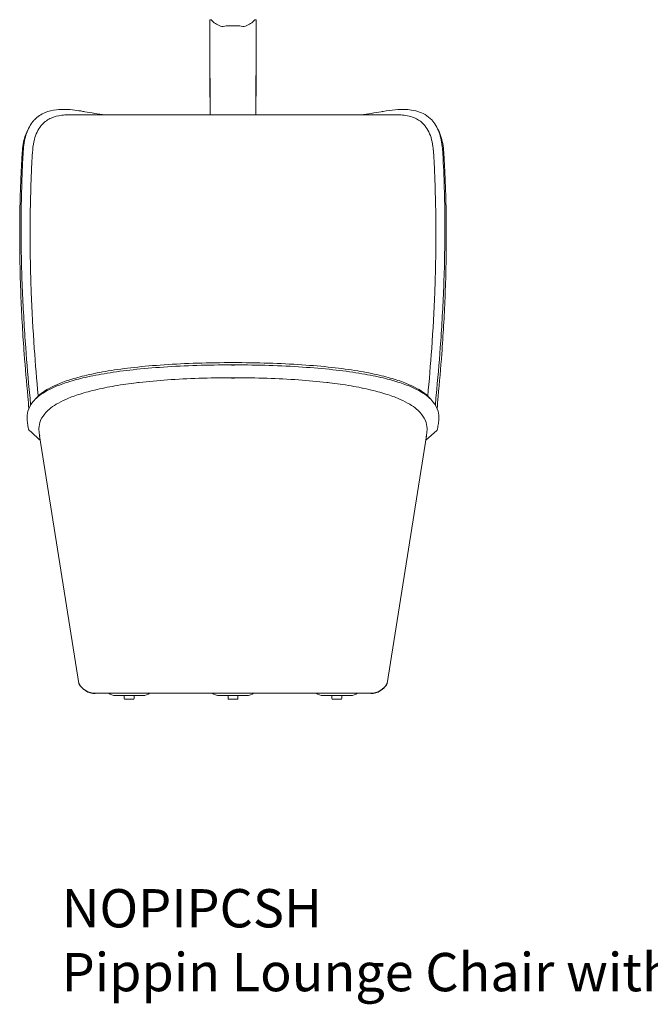
# Model space of a CAD drawing. Units: millimetres. Extents: x 405 to 5036, y 1201 to 3556.
# Drawn here: x 405 to 1229, y 1201 to 2486 of the extents above; entities that cross this region are included whole.
import ezdxf

# ---------------------------------------------------------------- set-up
doc = ezdxf.new("R2010")
doc.units = ezdxf.units.MM
doc.header["$LTSCALE"] = 5.08
doc.layers.add('00', color=7, linetype='Continuous', lineweight=20)
doc.layers.add('ANNOTATION', color=7, linetype='Continuous', lineweight=9)
doc.layers.add('Product Description', color=7, linetype='Continuous', lineweight=9, true_color=0xc4fdbb)
doc.styles.add('Product Description', font='arial.ttf', dxfattribs={"height": 50})

# ---------------------------------------------------------------- blocks, each defined once
blk = doc.blocks.new('NOPIPCSH_FRONT')
for p, q in [((-1.8, 428.7), (1.8, 428.7)), ((-1.8, 411.9), (1.8, 411.9)), ((-252.7, 336.4), (-252.7, 335.9))]:
    blk.add_line(p, q)
for centre, start, end in [((-180, 24.7), 209.5382, 270), ((180, 24.7), 270, 330.4618)]:
    blk.add_arc(centre, 24.7, start, end)
at = {"layer": '00'}
for p, q in [((-30.4, 878.3), (-30.4, 861.4)), ((-30.1, 878.9), (-29.9, 879)), ((30.1, 878.9), (29.9, 879)), ((30.4, 861.4), (30.4, 878.3)), ((-30.4, 861.4), (-30.4, 821.6)), ((9, 871.5), (-9, 871.5)), ((30.4, 821.6), (30.4, 861.4)), ((-230.5, 761.8), (-230.5, 761.8)), ((-230.5, 761.8), (-230.5, 761.8)), ((-193.5, 759.2), (-193.5, 759.2)), ((230.5, 761.8), (230.5, 761.8)), ((230.5, 761.8), (230.5, 761.8)), ((-215.3, 755.1), (215.3, 755.1)), ((259.6, 748.5), (259.6, 748.5)), ((-274, 707.2), (-274, 707.2)), ((274, 707.2), (274, 707.2)), ((-275.4, 705.8), (-275.4, 705.8)), ((275.4, 705.8), (275.4, 705.8)), ((276.6, 683.8), (276.6, 683.8)), ((-278.7, 596.3), (-278.7, 596.3)), ((278.7, 596.3), (278.7, 596.3)), ((-277, 516.3), (-277, 516.3)), ((277, 516.3), (277, 516.3)), ((-272.8, 443.1), (-272.8, 443.1)), ((272.8, 443.1), (272.8, 443.1)), ((-47.1, 428), (-47.1, 428)), ((-46.7, 430.9), (-46.7, 430.9)), ((-154.4, 401.2), (-154.4, 401.2)), ((-122.4, 405.7), (-122.4, 405.7)), ((-85.6, 409.1), (-85.6, 409.1)), ((-44.6, 411.2), (-44.6, 411.2)), ((-254.9, 387), (-254.9, 387)), ((-202.2, 389.8), (-202.2, 389.8)), ((-180.9, 395.8), (-180.9, 395.8)), ((180.9, 395.8), (180.9, 395.8)), ((254.9, 387), (254.9, 387)), ((-218.6, 383.6), (-218.6, 383.6)), ((218.6, 383.6), (218.6, 383.6)), ((261.3, 380.6), (261.3, 380.6)), ((261.3, 380.6), (261.3, 380.6)), ((-267.9, 368.4), (-267.9, 368.4)), ((-267.9, 368.4), (-267.9, 368.4)), ((-246, 364.9), (-246, 364.9)), ((-239.8, 371), (-239.8, 371)), ((239.8, 371), (239.8, 371)), ((246, 364.9), (246, 364.9)), ((267.9, 368.4), (267.9, 368.4)), ((267.9, 368.4), (267.9, 368.4)), ((-269, 357.9), (-269, 357.9)), ((-269, 357.9), (-269, 357.9)), ((-268.6, 353.7), (-268.6, 353.7)), ((-267.5, 347.2), (-267.5, 347.2)), ((-267.5, 347.2), (-267.5, 347.2)), ((-252.3, 353.4), (-252.3, 353.4)), ((252.3, 353.4), (252.3, 353.4)), ((267.5, 347.2), (267.5, 347.2)), ((267.5, 347.2), (267.5, 347.2)), ((268.6, 353.7), (268.6, 353.7)), ((269, 357.9), (269, 357.9)), ((269, 357.9), (269, 357.9)), ((-266.6, 343.6), (-266.6, 343.6)), ((-266.6, 343.6), (-266.6, 343.6)), ((-253.5, 343.6), (-253.5, 343.6)), ((-253.2, 339.6), (-253.2, 339.6)), ((-252.7, 335.9), (-201.4, 12.5)), ((252.7, 335.9), (201.4, 12.5)), ((253.2, 339.6), (253.2, 339.6)), ((253.5, 343.6), (253.5, 343.6)), ((266.6, 343.6), (266.6, 343.6)), ((-201.4, 12.5), (-201.4, 12.5)), ((-180, 0), (0, 0)), ((0, 0), (180, 0)), ((-117.7, -3), (-153.7, -3)), ((-142.2, -7), (-142.2, -3)), ((-141.2, -8), (-130.2, -8)), ((-129.2, -3), (-129.2, -7)), ((18, -3), (-18, -3)), ((-6.5, -7), (-6.5, -3)), ((-5.5, -8), (5.5, -8)), ((6.5, -3), (6.5, -7)), ((153.7, -3), (117.7, -3)), ((129.2, -7), (129.2, -3)), ((130.2, -8), (141.2, -8)), ((142.2, -3), (142.2, -7))]:
    blk.add_line(p, q, dxfattribs=at)
for centre, radius, start, end in [((-29.5, 878.3), 0.9, 135.0496, 180), ((-29.3, 878.4), 0.9, 46.2654, 135.0496), ((0, 909), 41.5, 226.2654, 246.6202), ((0, 909), 41.5, 293.3798, 313.7346), ((29.3, 878.4), 0.9, 44.9504, 133.7346), ((29.5, 878.3), 0.9, 0, 44.9504), ((-13.3, 878.3), 8, 246.6202, 302.4576), ((13.3, 878.3), 8, 237.5424, 293.3798), ((-153.7, 12), 15, 233.1301, 270), ((-141.2, -7), 1, 180, 270), ((-130.2, -7), 1, 270, 0), ((-117.7, 12), 15, 270, 306.8699), ((-18, 12), 15, 233.1301, 270), ((-5.5, -7), 1, 180, 270), ((5.5, -7), 1, 270, 0), ((18, 12), 15, 270, 306.8699), ((117.7, 12), 15, 233.1301, 270), ((130.2, -7), 1, 180, 270), ((141.2, -7), 1, 270, 0), ((153.7, 12), 15, 270, 306.8699)]:
    blk.add_arc(centre, radius, start, end, dxfattribs=at)
for points, knots in [([(-30.4, 861.4), (-30.4, 859.9), (-30.3, 858.3), (-30.3, 854.3), (-30.3, 851.8), (-30.3, 844.5), (-30.2, 839.6), (-30.2, 829.8), (-30.1, 824.8), (-30.1, 814.9), (-30.1, 810), (-30, 800), (-30, 795), (-30, 785), (-30, 779.9), (-30, 772.3), (-30, 769.7), (-30, 764.6), (-30, 762.1), (-30, 758), (-30, 756.6), (-30, 755.1)], [0, 0, 0, 0, 0.526088, 0.526088, 1.321762, 1.321762, 2.913108, 2.913108, 4.504455, 4.504455, 6.095802, 6.095802, 7.687149, 7.687149, 9.278495, 9.278495, 10.074169, 10.074169, 10.869842, 10.869842, 11.326231, 11.326231, 11.326231, 11.326231]), ([(30.4, 861.4), (30.4, 859.9), (30.3, 858.3), (30.3, 854.3), (30.3, 851.8), (30.3, 844.5), (30.2, 839.6), (30.2, 829.8), (30.1, 824.8), (30.1, 814.9), (30.1, 810), (30, 800), (30, 795), (30, 785), (30, 779.9), (30, 772.3), (30, 769.7), (30, 764.6), (30, 762.1), (30, 758), (30, 756.6), (30, 755.1)], [0, 0, 0, 0, 0.526088, 0.526088, 1.321762, 1.321762, 2.913108, 2.913108, 4.504455, 4.504455, 6.095802, 6.095802, 7.687149, 7.687149, 9.278495, 9.278495, 10.074169, 10.074169, 10.869842, 10.869842, 11.326231, 11.326231, 11.326231, 11.326231]), ([(-30.4, 821.6), (-30.4, 820.4), (-30.4, 819.3), (-30.3, 815), (-30.3, 812), (-30.2, 802.8), (-30.2, 796.7), (-30.1, 787.3), (-30.1, 784.1), (-30.1, 779.3), (-30, 777.7), (-30, 774.4), (-30, 772.8), (-30, 769.4), (-30, 767.8), (-30, 766.1)], [0, 0, 0, 0, 0.521778, 0.521778, 2.04338, 2.04338, 5.086583, 5.086583, 6.608184, 6.608184, 7.368985, 7.368985, 8.129786, 8.129786, 8.851307, 8.851307, 8.851307, 8.851307]), ([(30.4, 821.6), (30.4, 820.4), (30.4, 819.3), (30.3, 815), (30.3, 812), (30.2, 802.8), (30.2, 796.7), (30.1, 787.3), (30.1, 784.1), (30.1, 779.3), (30, 777.7), (30, 774.4), (30, 772.8), (30, 769.4), (30, 767.8), (30, 766.1)], [0, 0, 0, 0, 0.521778, 0.521778, 2.04338, 2.04338, 5.086583, 5.086583, 6.608184, 6.608184, 7.368985, 7.368985, 8.129786, 8.129786, 8.851307, 8.851307, 8.851307, 8.851307]), ([(-259.5, 748.5), (-255.5, 752.8), (-250.7, 756), (-240.8, 760.1), (-235.8, 761.2), (-230.5, 761.8)], [0, 0, 0, 0, 2.706481, 2.706481, 5.019034, 5.019034, 5.019034, 5.019034]), ([(-230.5, 761.8), (-223.1, 762.6), (-215, 762.3), (-203.3, 760.9), (-199.8, 760.3), (-196.3, 759.7)], [0, 0, 0, 0, 3.280995, 3.280995, 4.597795, 4.597795, 4.597795, 4.597795]), ([(196.3, 759.7), (206.8, 761.6), (216.9, 762.6), (227.6, 762.1), (229.1, 762), (230.5, 761.8)], [0, 0, 0, 0, 3.951133, 3.951133, 4.59509, 4.59509, 4.59509, 4.59509]), ([(230.5, 761.8), (238, 761), (245, 759), (254.1, 753.6), (257, 751.2), (259.6, 748.5)], [0, 0, 0, 0, 3.292195, 3.292195, 5.018387, 5.018387, 5.018387, 5.018387]), ([(-274, 707.2), (-273.6, 714.9), (-272.4, 722.2), (-268.6, 734.9), (-265.9, 740.4), (-261.6, 746.2), (-260.6, 747.4), (-259.6, 748.5)], [0, 0, 0, 0, 2.539019, 2.539019, 5.067309, 5.067309, 5.764068, 5.764068, 5.764068, 5.764068]), ([(-249.2, 742.7), (-245.9, 746.3), (-242, 749), (-233.5, 752.8), (-228.9, 754), (-223.6, 754.6)], [54.185835, 54.185835, 54.185835, 54.185835, 57.579252, 57.579252, 60.729405, 60.729405, 60.729405, 60.729405]), ([(223.6, 754.6), (229.9, 753.9), (235.3, 752.3), (243.4, 748), (246.5, 745.7), (249.2, 742.7)], [26.419743, 26.419743, 26.419743, 26.419743, 30.136843, 30.136843, 32.943724, 32.943724, 32.943724, 32.943724]), ([(259.6, 748.5), (263.6, 744.2), (266.9, 738.7), (271.5, 726), (273, 718.8), (273.9, 709.8), (274, 708.5), (274, 707.2)], [0, 0, 0, 0, 2.710766, 2.710766, 5.336539, 5.336539, 5.76078, 5.76078, 5.76078, 5.76078]), ([(-275.4, 705.8), (-274.9, 713.3), (-273.7, 720.4), (-270.4, 730.8), (-268.7, 734.7), (-266.7, 738.1)], [0, 0, 0, 0, 2.48268, 2.48268, 4.185696, 4.185696, 4.185696, 4.185696]), ([(-262, 705.8), (-261.7, 710.8), (-261.1, 715.6), (-258.5, 727.4), (-255.9, 733.7), (-251.4, 740.2), (-250.3, 741.5), (-249.2, 742.7)], [46.510756, 46.510756, 46.510756, 46.510756, 48.960057, 48.960057, 53.037788, 53.037788, 54.185835, 54.185835, 54.185835, 54.185835]), ([(249.2, 742.7), (251.2, 740.5), (253, 738), (257.9, 729.3), (260.1, 722.1), (261.6, 711.2), (261.8, 708.6), (262, 705.8)], [32.943724, 32.943724, 32.943724, 32.943724, 35.022735, 35.022735, 39.319485, 39.319485, 40.665437, 40.665437, 40.665437, 40.665437]), ([(266.7, 738.1), (268.5, 735), (270, 731.7), (273.5, 721.5), (274.8, 713.9), (275.4, 705.8)], [1.190435, 1.190435, 1.190435, 1.190435, 2.688165, 2.688165, 5.365904, 5.365904, 5.365904, 5.365904]), ([(-254.5, 387.9), (-254.6, 388.2), (-254.6, 388.5), (-256.5, 409.2), (-258.2, 429.7), (-259.6, 450.2)], [18.718667, 18.718667, 18.718667, 18.718667, 18.794824, 18.794824, 23.518691, 23.518691, 23.518691, 23.518691]), ([(-122.4, 405.7), (-123.7, 405.6), (-125, 405.4), (-126.3, 405.2), (-135, 404.2), (-144.5, 402.9), (-154.4, 401.2)], [-21.342308, -21.342308, -21.342308, -21.342308, -21.000661, -21.000661, -21.000661, -18.706884, -18.706884, -18.706884, -18.706884]), ([(122.4, 405.7), (123.7, 405.6), (125, 405.4), (126.3, 405.2), (135, 404.2), (144.5, 402.9), (154.4, 401.2)], [-21.342308, -21.342308, -21.342308, -21.342308, -21.000661, -21.000661, -21.000661, -18.706884, -18.706884, -18.706884, -18.706884]), ([(-180.9, 395.8), (-184.7, 394.9), (-188.5, 393.9), (-192, 392.9), (-195.6, 391.9), (-199, 390.9), (-202.2, 389.8)], [-16.659301, -16.659301, -16.659301, -16.659301, -15.784669, -15.784669, -15.784669, -14.909906, -14.909906, -14.909906, -14.909906]), ([(180.9, 395.8), (184.7, 394.9), (188.5, 393.9), (192, 392.9), (195.6, 391.9), (199, 390.9), (202.2, 389.8)], [-16.659301, -16.659301, -16.659301, -16.659301, -15.784669, -15.784669, -15.784669, -14.909906, -14.909906, -14.909906, -14.909906]), ([(-266.6, 343.6), (-266.8, 344), (-266.9, 344.3), (-267.1, 344.9), (-267.2, 345.3), (-267.2, 345.7)], [0, 0, 0, 0, 0.560169, 0.560169, 1.140323, 1.140323, 1.140323, 1.140323]), ([(-252.6, 335.8), (-252.6, 335.2), (-252.5, 334.6), (-252.3, 333.9), (-252.3, 333.9), (-252.3, 333.8), (-252.3, 333.8)], [-2.014268, -2.014268, -2.014268, -2.014268, -1.052939, -1.052939, -1.052939, -1.006512, -1.006512, -1.006512, -1.006512]), ([(252.6, 335.8), (252.6, 335.2), (252.5, 334.6), (252.3, 333.9), (252.3, 333.9), (252.3, 333.8), (252.3, 333.8)], [-2.014268, -2.014268, -2.014268, -2.014268, -1.052939, -1.052939, -1.052939, -1.006512, -1.006512, -1.006512, -1.006512])]:
    blk.add_open_spline(points, degree=3, knots=knots, dxfattribs=at)
for points in [[(-196.3, 759.7), (-195.4, 759.5), (-194.4, 759.4), (-193.5, 759.2)], [(-193.5, 759.2), (-185.1, 757.7), (-176.4, 756.3), (-167.3, 755.1)], [(167.3, 755.1), (176.4, 756.3), (185.1, 757.7), (193.5, 759.2)], [(193.5, 759.2), (194.4, 759.4), (195.4, 759.5), (196.3, 759.7)], [(-259.5, 748.5), (-259.5, 748.5), (-259.5, 748.5), (-259.5, 748.5)], [(-223.6, 754.6), (-221, 754.9), (-218.2, 755.1), (-215.3, 755.1)], [(215.3, 755.1), (218.2, 755.1), (221, 754.9), (223.6, 754.6)], [(-274.8, 692.8), (-274.6, 697.6), (-274.3, 702.4), (-274, 707.2)], [(274, 707.2), (274.3, 702.4), (274.6, 697.6), (274.8, 692.8)], [(-276.6, 683.8), (-276.2, 691.1), (-275.8, 698.5), (-275.4, 705.8)], [(-262.8, 691.5), (-262.6, 696.3), (-262.3, 701.1), (-262, 705.8)], [(262, 705.8), (262.3, 701.1), (262.6, 696.3), (262.8, 691.5)], [(275.4, 705.8), (275.8, 698.5), (276.2, 691.1), (276.6, 683.8)], [(-278.7, 596.3), (-278.7, 625.5), (-278.1, 654.7), (-276.6, 683.8)], [(-276.8, 605), (-276.9, 634.3), (-276.2, 663.6), (-274.8, 692.8)], [(-265.1, 603.7), (-265, 633.1), (-264.3, 662.4), (-262.8, 691.5)], [(262.8, 691.5), (264.3, 662), (265, 632.7), (265.1, 603.7)], [(274.8, 692.8), (276.2, 663.6), (276.9, 634.3), (276.8, 605)], [(276.6, 683.8), (278.1, 654.7), (278.7, 625.5), (278.7, 596.3)], [(-275.1, 524.7), (-276.2, 551.4), (-276.8, 578.2), (-276.8, 605)], [(276.8, 605), (276.8, 578.2), (276.2, 551.4), (275.1, 524.7)], [(-277, 516.3), (-278.1, 542.9), (-278.7, 569.6), (-278.7, 596.3)], [(-263.6, 523.5), (-264.6, 550.3), (-265.1, 577), (-265.1, 603.7)], [(265.1, 603.7), (265.1, 576.6), (264.6, 549.8), (263.6, 523.5)], [(278.7, 596.3), (278.7, 569.6), (278.1, 542.9), (277, 516.3)], [(-272.8, 443.1), (-274.6, 467.5), (-276, 491.9), (-277, 516.3)], [(-270.8, 451.3), (-272.6, 475.7), (-274, 500.2), (-275.1, 524.7)], [(-259.6, 450.2), (-261.3, 474.6), (-262.7, 499), (-263.6, 523.5)], [(263.6, 523.5), (262.6, 498.6), (261.3, 474.1), (259.6, 450.2)], [(275.1, 524.7), (274, 500.2), (272.6, 475.7), (270.8, 451.3)], [(277, 516.3), (276, 491.9), (274.6, 467.5), (272.8, 443.1)], [(-265.5, 388.9), (-267.5, 409.7), (-269.3, 430.5), (-270.8, 451.3)], [(259.6, 450.2), (258.1, 428.9), (256.4, 408.1), (254.5, 387.9)], [(270.8, 451.3), (269.3, 430.5), (267.5, 409.7), (265.5, 388.9)], [(-268, 387.5), (-269.8, 406), (-271.4, 424.6), (-272.8, 443.1)], [(272.8, 443.1), (271.4, 424.6), (269.8, 406), (268, 387.5)], [(-162.9, 420.7), (-152.4, 422.5), (-141, 424), (-129.1, 425.4)], [(-130.4, 422.4), (-117.8, 423.8), (-104.5, 424.9), (-90.8, 425.8)], [(-129.1, 425.4), (-116.6, 426.7), (-103.5, 427.9), (-90, 428.8)], [(-90.8, 425.8), (-76.6, 426.8), (-61.9, 427.5), (-47.1, 428)], [(-90, 428.8), (-75.9, 429.8), (-61.4, 430.5), (-46.7, 430.9)], [(-47.1, 428), (-32.1, 428.4), (-16.9, 428.6), (-1.8, 428.7)], [(-46.7, 430.9), (-31.3, 431.4), (-15.6, 431.6), (0, 431.6)], [(0, 431.6), (15.6, 431.6), (31.3, 431.4), (46.7, 430.9)], [(1.8, 428.7), (16.9, 428.6), (32.1, 428.4), (47.1, 428)], [(46.7, 430.9), (61.4, 430.5), (75.9, 429.8), (90, 428.8)], [(47.1, 428), (61.9, 427.5), (76.6, 426.8), (90.8, 425.8)], [(90, 428.8), (103.5, 427.9), (116.6, 426.7), (129.1, 425.4)], [(90.8, 425.8), (104.5, 424.9), (117.8, 423.8), (130.4, 422.4)], [(129.1, 425.4), (141, 424), (152.4, 422.5), (162.9, 420.7)], [(-215.5, 406.3), (-208.8, 408.4), (-201.3, 410.4), (-193, 412.3)], [(-213.2, 409.2), (-206.6, 411.3), (-199.1, 413.3), (-191, 415.2)], [(-193, 412.3), (-184.4, 414.3), (-174.8, 416.1), (-164.6, 417.8)], [(-191, 415.2), (-182.4, 417.2), (-173, 419.1), (-162.9, 420.7)], [(-164.6, 417.8), (-154, 419.5), (-142.4, 421.1), (-130.4, 422.4)], [(-1.8, 411.9), (-16.1, 411.9), (-30.4, 411.6), (-44.6, 411.2)], [(1.8, 411.9), (16.1, 411.9), (30.4, 411.6), (44.6, 411.2)], [(130.4, 422.4), (142.4, 421.1), (154, 419.5), (164.6, 417.8)], [(162.9, 420.7), (173, 419.1), (182.4, 417.2), (191, 415.2)], [(164.6, 417.8), (174.8, 416.1), (184.4, 414.3), (193, 412.3)], [(191, 415.2), (199.1, 413.3), (206.6, 411.3), (213.2, 409.2)], [(193, 412.3), (201.3, 410.4), (208.8, 408.4), (215.5, 406.3)], [(-245.6, 393.4), (-241.9, 395.7), (-237.6, 397.8), (-232.8, 399.9)], [(-243.1, 396.4), (-239.4, 398.6), (-235.1, 400.7), (-230.3, 402.8)], [(-232.8, 399.9), (-227.7, 402.1), (-221.9, 404.2), (-215.5, 406.3)], [(-230.3, 402.8), (-225.3, 405), (-219.6, 407.2), (-213.2, 409.2)], [(-154.4, 401.2), (-163.1, 399.7), (-172.1, 397.9), (-180.9, 395.8)], [(-85.6, 409.1), (-98.3, 408.2), (-110.6, 407.1), (-122.4, 405.7)], [(-44.6, 411.2), (-58.5, 410.7), (-72.3, 410), (-85.6, 409.1)], [(44.6, 411.2), (58.5, 410.7), (72.3, 410), (85.6, 409.1)], [(85.6, 409.1), (98.3, 408.2), (110.6, 407.1), (122.4, 405.7)], [(154.4, 401.2), (163.1, 399.7), (172.1, 397.9), (180.9, 395.8)], [(213.2, 409.2), (219.6, 407.2), (225.3, 405), (230.3, 402.8)], [(215.5, 406.3), (221.9, 404.2), (227.7, 402.1), (232.8, 399.9)], [(230.3, 402.8), (235.1, 400.7), (239.4, 398.6), (243.1, 396.4)], [(232.8, 399.9), (237.6, 397.8), (241.9, 395.7), (245.6, 393.4)], [(-268, 387.5), (-268, 387.5), (-268, 387.5), (-268, 387.5)], [(-266.8, 371.5), (-267.1, 376.4), (-267.5, 381.8), (-268, 387.5)], [(-265.5, 388.9), (-265.5, 388.9), (-265.5, 388.9), (-265.5, 388.9)], [(-264.4, 376.3), (-264.7, 380.2), (-265, 384.5), (-265.5, 388.9)], [(-261.3, 380.6), (-259.6, 382.7), (-257.4, 384.9), (-254.9, 387)], [(-258.5, 383.7), (-256.7, 385.8), (-254.7, 387.9), (-252.3, 389.9)], [(-254.9, 387), (-252.2, 389.2), (-249.2, 391.3), (-245.6, 393.4)], [(-252.3, 389.9), (-249.7, 392.1), (-246.6, 394.2), (-243.1, 396.4)], [(-202.2, 389.8), (-208.3, 387.8), (-213.7, 385.7), (-218.6, 383.6)], [(202.2, 389.8), (208.3, 387.8), (213.7, 385.7), (218.6, 383.6)], [(243.1, 396.4), (246.6, 394.2), (249.7, 392.1), (252.3, 389.9)], [(245.6, 393.4), (249.2, 391.3), (252.2, 389.2), (254.9, 387)], [(252.3, 389.9), (254.7, 387.9), (256.7, 385.8), (258.5, 383.7)], [(254.9, 387), (257.4, 384.9), (259.6, 382.7), (261.3, 380.6)], [(265.5, 388.9), (265, 384.5), (264.7, 380.2), (264.4, 376.3)], [(265.5, 388.9), (265.5, 388.9), (265.5, 388.9), (265.5, 388.9)], [(268, 387.5), (267.5, 381.8), (267.1, 376.4), (266.8, 371.5)], [(268, 387.5), (268, 387.5), (268, 387.5), (268, 387.5)], [(-267.9, 368.4), (-266.7, 372.5), (-264.6, 376.6), (-261.3, 380.6)], [(-230.9, 377.3), (-234.3, 375.2), (-237.3, 373.1), (-239.8, 371)], [(-218.6, 383.6), (-223.2, 381.5), (-227.3, 379.4), (-230.9, 377.3)], [(-230.9, 377.3), (-230.9, 377.3), (-230.9, 377.3), (-230.9, 377.3)], [(218.6, 383.6), (223.2, 381.5), (227.3, 379.4), (230.9, 377.3)], [(230.9, 377.3), (234.3, 375.2), (237.3, 373.1), (239.8, 371)], [(230.9, 377.3), (230.9, 377.3), (230.9, 377.3), (230.9, 377.3)], [(261.3, 380.6), (264.6, 376.6), (266.7, 372.5), (267.9, 368.4)], [(-269, 357.9), (-269.2, 361.4), (-268.9, 364.9), (-267.9, 368.4)], [(-246, 364.9), (-249.3, 360.9), (-251.2, 357), (-252.3, 353.4)], [(-239.8, 371), (-242.3, 368.9), (-244.3, 366.9), (-246, 364.9)], [(239.8, 371), (242.3, 368.9), (244.3, 366.9), (246, 364.9)], [(246, 364.9), (249.3, 360.9), (251.2, 357), (252.3, 353.4)], [(267.9, 368.4), (268.9, 364.9), (269.2, 361.4), (269, 357.9)], [(-268.6, 353.7), (-268.8, 355.1), (-268.9, 356.5), (-269, 357.9)], [(-268.1, 350.5), (-268.3, 351.5), (-268.4, 352.6), (-268.6, 353.7)], [(-267.5, 347.2), (-267.8, 348.3), (-267.9, 349.4), (-268.1, 350.5)], [(-267.2, 345.7), (-267.4, 346.2), (-267.5, 346.7), (-267.5, 347.2)], [(-252.3, 353.4), (-253.4, 349.8), (-253.6, 346.5), (-253.5, 343.6)], [(252.3, 353.4), (253.4, 349.8), (253.6, 346.5), (253.5, 343.6)], [(267.5, 347.2), (267.5, 346.7), (267.4, 346.2), (267.2, 345.7)], [(268.1, 350.5), (267.9, 349.4), (267.8, 348.3), (267.5, 347.2)], [(268.6, 353.7), (268.4, 352.6), (268.3, 351.5), (268.1, 350.5)], [(269, 357.9), (268.9, 356.5), (268.8, 355.1), (268.6, 353.7)], [(-267.2, 345.7), (-267.2, 345.7), (-267.2, 345.7), (-267.2, 345.7)], [(-266.1, 343.1), (-266.3, 343.3), (-266.5, 343.5), (-266.6, 343.6)], [(-251.8, 330.2), (-256.5, 334.5), (-261.3, 338.8), (-266.1, 343.1)], [(-253.5, 343.6), (-253.5, 342.2), (-253.4, 340.8), (-253.2, 339.6)], [(-253.2, 339.6), (-253.1, 338.4), (-252.9, 337.3), (-252.7, 336.4)], [(253.2, 339.6), (253.1, 338.4), (252.9, 337.3), (252.7, 335.9)], [(253.5, 343.6), (253.5, 342.2), (253.4, 340.8), (253.2, 339.6)], [(267.2, 345.7), (267.1, 344.9), (267, 344.4), (266.6, 343.6)], [(267.2, 345.7), (267.2, 345.7), (267.2, 345.7), (267.2, 345.7)]]:
    blk.add_open_spline(points, degree=3, dxfattribs=at)
at = {"layer": 'ANNOTATION'}
for p, q in [((-266.2, 343.2), (-266.2, 343.2)), ((-253, 338.1), (-252.7, 336.4)), ((251.8, 330.2), (266.2, 343.2)), ((251.8, 330.2), (266.2, 343.2)), ((266.2, 343.2), (266.2, 343.2))]:
    blk.add_line(p, q, dxfattribs=at)
for centre, major_axis, start_param, end_param in [((-29.5, 821.6), (-0.9, 0), 5.558369, 6.283185), ((29.5, 821.6), (0.9, 0), 0, 0.724816)]:
    blk.add_ellipse(centre, major_axis=major_axis, ratio=0.731354, start_param=start_param, end_param=end_param, dxfattribs=at)
for points in [[(-266.2, 343.2), (-266.3, 343.3), (-266.5, 343.5), (-266.6, 343.6)], [(-266.2, 343.2), (-266.3, 343.3), (-266.5, 343.5), (-266.6, 343.6)], [(-266.2, 343.2), (-266.2, 343.2), (-266.1, 343.1), (-266.1, 343.1)], [(266.2, 343.2), (266.3, 343.3), (266.5, 343.5), (266.6, 343.6)], [(266.2, 343.2), (266.3, 343.3), (266.5, 343.5), (266.6, 343.6)]]:
    blk.add_open_spline(points, degree=3, dxfattribs=at)

msp = doc.modelspace()

# ---------------------------------------------------------------- block references
at = {"color": 1, "linetype": 'Continuous', "lineweight": 0}
msp.add_blockref('NOPIPCSH_FRONT', (683.3, 1607), dxfattribs=at)

# ---------------------------------------------------------------- texts
at = {"layer": 'Product Description', "insert": (459.5, 1351.2), "char_height": 50, "attachment_point": 1, "style": 'Product Description'}
msp.add_mtext_dynamic_manual_height_columns('\\pxql;NOPIPCSH\\PPippin Lounge Chair with Casters and Handle', width=1499.631, gutter_width=12.5, heights=[0], dxfattribs=at)

doc.saveas('drawing.dxf')
